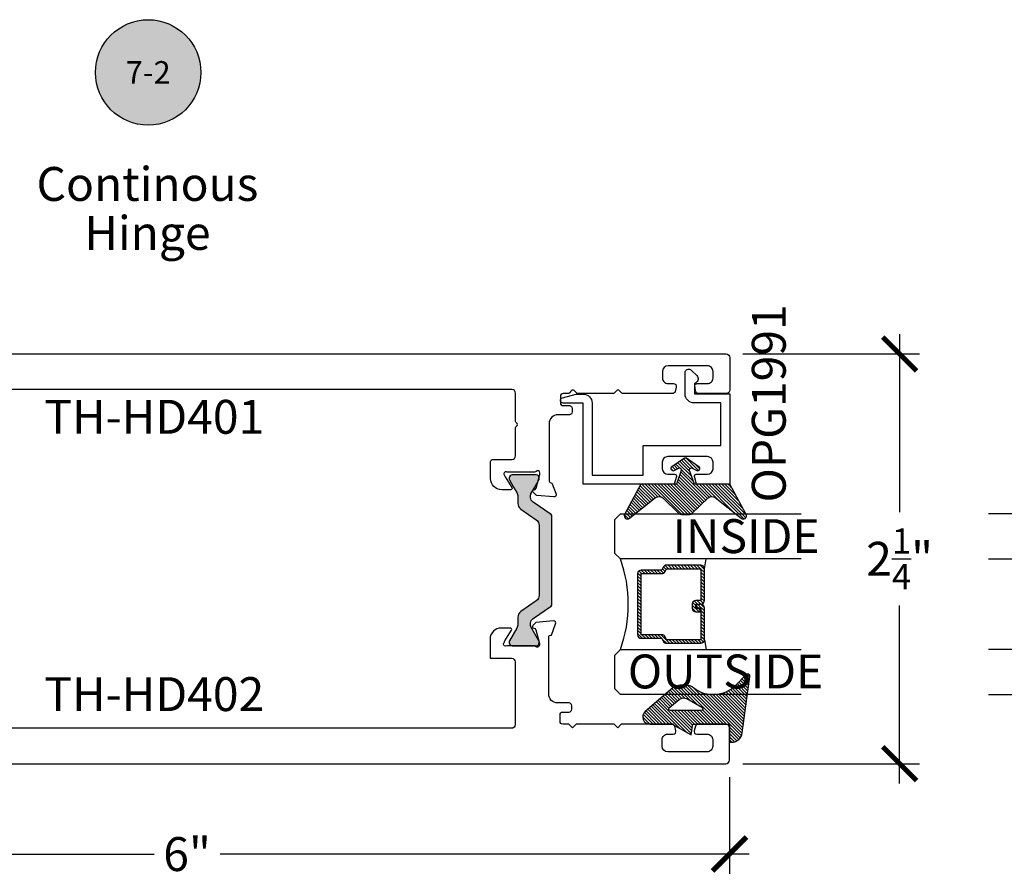
# Model space of a CAD drawing. Units: inches. Extents: x -0.3 to 70, y 0 to 43.6.
# Drawn here: x 5 to 10.5, y 12.3 to 17 of the extents above; entities that cross this region are included whole.
import ezdxf
from ezdxf.enums import TextEntityAlignment as Align

# ---------------------------------------------------------------- set-up
doc = ezdxf.new("R2010")
doc.units = ezdxf.units.IN
doc.header["$LTSCALE"] = 0.5
doc.header["$MEASUREMENT"] = 0
for name, color, linetype in [('Arcadia-Dim', 4, 'Continuous'), ('Arcadia-Profile', 5, 'Continuous'), ('Arcadia-Shade', 8, 'Continuous'), ('Arcadia-Symb', 7, 'Continuous'), ('Arcadia-Symb-Text', 3, 'Continuous'), ('Arcadia-Text', 3, 'Continuous')]:
    doc.layers.add(name, color=color, linetype=linetype)
doc.styles.get("Standard").update_dxf_attribs({"font": 'ARIALN.TTF'})
doc.dimstyles.new('Arcadia-2', dxfattribs={"dimscale": 2, "dimtxt": 0.0938, "dimasz": 0.0938, "dimexe": 0.0546, "dimexo": 0.0469, "dimgap": 0.0469, "dimtad": 0, "dimtih": 1, "dimdec": 4, "dimrnd": 0.0625, "dimzin": 3, "dimdsep": 46, "dimlunit": 4, "dimtxsty": 'Standard', "dimblk": 'ARCHTICK', "dimcen": 0.0469, "dimdle": 0.0546, "dimclrd": 256, "dimclre": 256, "dimclrt": 256, "dimadec": 0, "dimazin": 0, "dimtfac": 0.75, "dimtix": 1, "dimtmove": 2, "dimatfit": 3, "dimfxl": 1, "dimtolj": 1, "dimtzin": 3, "dimlwd": -3, "dimlwe": -3, "dimarcsym": 0})

# ---------------------------------------------------------------- blocks, each defined once
blk = doc.blocks.new('Keynote')
at = {"layer": 'Arcadia-Symb', "lineweight": -3}
h = blk.add_hatch(color=8, dxfattribs=at)
h.dxf.hatch_style = 1
edge = h.paths.add_edge_path()
edge.add_arc((0, 0), 0.1458, 0, 360)
at = {"layer": 'Defpoints', "lineweight": -3}
blk.add_circle((0, 0), 0.1458, dxfattribs=at)
at = {"layer": 'Arcadia-Symb-Text'}
blk.add_attdef('KEYNOTE_BUBBLE', text='', height=0.09375, dxfattribs=at).set_placement((0, 0), align=Align.MIDDLE_CENTER)
blk = doc.blocks.new('_ArchTick')
at = {"color": 0, "linetype": 'ByBlock', "const_width": 0.15}
blk.add_lwpolyline([(-0.5, -0.5), (0.5, 0.5)], dxfattribs=at)
blk = doc.blocks.new('*D26')
at = {"layer": 'Arcadia-Dim', "lineweight": -3}
for p, q in [((2.940926765387658, 12.85310415511056), (2.940926765387658, 12.31665743598576)), ((8.94152375357713, 12.85205743598574), (8.94152375357713, 12.31665743598576)), ((2.831726765387658, 12.42585743598576), (5.758424031651562, 12.42585743598576)), ((9.05072375357713, 12.42585743598576), (6.124026487313225, 12.42585743598576))]:
    blk.add_line(p, q, dxfattribs=at)
at = {"layer": 'Defpoints', "color": 0}
for p in [(2.940926765387658, 12.94690415511056), (8.94152375357713, 12.94585743598574), (8.94152375357713, 12.42585743598576)]:
    blk.add_point(p, dxfattribs=at)
at = {"layer": 'Arcadia-Dim', "lineweight": -3, "xscale": 0.1876, "yscale": 0.1876, "zscale": 0.1876, "rotation": 180}
blk.add_blockref('_ArchTick', (2.940926765387658, 12.42585743598576), dxfattribs=at)
at = {"layer": 'Arcadia-Dim', "lineweight": -3, "xscale": 0.1876, "yscale": 0.1876, "zscale": 0.1876}
blk.add_blockref('_ArchTick', (8.94152375357713, 12.42585743598576), dxfattribs=at)
at = {"layer": 'Arcadia-Dim', "lineweight": -3, "insert": (5.941225259482393, 12.42585743598576), "char_height": 0.1876, "attachment_point": 5}
blk.add_mtext('\\A1;6"', dxfattribs=at)
blk = doc.blocks.new('Gasket_Arena_Back')
at = {"layer": 'Arcadia-Shade', "lineweight": -3}
h = blk.add_hatch(dxfattribs=at)
h.set_pattern_fill('ANSI31', color=256, scale=0.1, style=0)
h.set_pattern_definition([(45, (-175.3565830570119, -540.5767579392596), (-0.0088388347648318, 0.0088388347648318), [])])
h.paths.add_polyline_path([(0, -0.1960159174107048), (-0.0766861066645172, -0.2229508583728852, -0.672252621561789), (-0.0889655478478286, -0.2090865888172734), (-0.0762413425826185, -0.1833311117227345, 0.936196254464933), (-0.0969670655630392, -0.1713332828956086), (-0.1433058879691783, -0.2404470553147625, 0.3042115250170778), (-0.1433058879691799, -0.2515847795065538), (-0.0969670655630616, -0.320698551925719, 0.9361962544658791), (-0.0762413425826059, -0.3087007230985522), (-0.0889655478478441, -0.2829452460040713, -0.6722526215624332), (-0.076686106664528, -0.2690809764484295), (0, -0.2960159174106138), (0, -0.4920318348213187), (0.1679169695752594, -0.5825732319248119, 0.7671358190281534), (0.1885829796065027, -0.5546099618672928), (0.0740283673224965, -0.41069966594919, -0.375984852066596), (0.0758840910499547, -0.3712132137338691), (0.1619106059666843, -0.2818238082689093, 0.193935315119932), (0.1674999999999898, -0.2679553391510584), (0.1674999999999898, -0.2240764956702602, 0.1939353151199319), (0.1619106059666843, -0.2102080265524093), (0.0758840910499547, -0.1208186210874495, -0.3759848520665949), (0.0740283673224965, -0.0813321688721287), (0.1885829796064953, 0.062578127045965, 0.7671358190284128), (0.1679169695752307, 0.0905413971034932), (0, 0)])
at = {"layer": 'Arcadia-Profile'}
blk.add_lwpolyline([(0.1679169695752307, 0.0905413971034932), (0, 0), (0, -0.1960159174107048), (-0.0766861066645106, -0.222950858372883, -0.6722526215615451), (-0.0889655478478346, -0.2090865888172857), (-0.0762413425826196, -0.1833311117227367, 0.9361962544647466), (-0.0969670655630353, -0.1713332828956027), (-0.1433058879692055, -0.240447055314803, 0.3042115250144903), (-0.1433058879692055, -0.2515847795065156), (-0.0969670655630637, -0.3206985519257159, 0.9361962544647466), (-0.0762413425825912, -0.3087007230985819), (-0.0889655478478631, -0.2829452460040329, -0.6722526215615451), (-0.0766861066645106, -0.2690809764484356), (0, -0.2960159174106138), (0, -0.4920318348213187), (0.1679169695752591, -0.5825732319248118, 0.7671358190279597), (0.1885829796065081, -0.5546099618672998), (0.0740283673225122, -0.4106996659492097, -0.3759848520666744), (0.075884091049943, -0.3712132137338813), (0.1619106059667104, -0.2818238082688822, 0.1939353151194482), (0.1674999999999898, -0.2679553391510581), (0.1674999999999898, -0.2240764956702606, 0.1939353151194481), (0.1619106059667104, -0.2102080265524364), (0.075884091049943, -0.1208186210874373, -0.3759848520666746), (0.0740283673225122, -0.0813321688721089), (0.1885829796065081, 0.0625781270459811, 0.7671358190279597)], format="xyb", close=True, dxfattribs=at)
blk = doc.blocks.new('Gasket_Arena_Front')
at = {"layer": 'Arcadia-Shade', "lineweight": -3}
h = blk.add_hatch(dxfattribs=at)
h.set_pattern_fill('ANSI31', color=256, scale=0.1, style=0)
h.set_pattern_definition([(45, (-176.7690830570119, -540.585227564842), (-0.0088388347648318, 0.0088388347648318), [])])
h.paths.add_polyline_path([(-0.0999999999999943, 0), (0, 0), (0, 0.0114010175592457, 0.3755104116272617), (-0.0519885580282489, 0.0708637520871197), (-0.3638977116056395, 0.1128874179037223, 0.7177348128352232), (-0.3739852813742379, 0.0925095896238792), (-0.3127183755065623, 0.0312426837562321, -0.3817964663523897), (-0.2999348899502185, -0.1969321966639785, 0.1699754748826475), (-0.3149999999999977, -0.2399673874507699), (-0.3149999999999977, -0.2720326125491869, 0.1589611559682737), (-0.3017307692307727, -0.3127153037205514), (-0.1703755020228465, -0.4660255427774225, 0.6963794128533278), (-0.0999999999999943, -0.4400000000000227), (-0.0999999999999943, -0.3170000000000073), (-0.0399999999999921, -0.2125796188424828), (-0.0999999999999943, -0.2019999999999982)])
h.paths.add_polyline_path([(-0.1749999999999829, -0.1579999999999835), (-0.1749999999999829, -0.3260005489067153, -0.7088809571377971), (-0.1928074029526917, -0.3322491054708197), (-0.2362296118106737, -0.2779942262563933, -0.2893029382537083), (-0.2409915602422358, -0.2355469890468384), (-0.1936751086214367, -0.1530258176142359, -0.7685107594066732)], flags=16)
at = {"layer": 'Arcadia-Profile'}
for points in [[(-0.3017307692307725, -0.3127153037205517), (-0.1703755020228641, -0.4660255427774019, 0.6963794128532839), (-0.0999999999999943, -0.4400000000000546), (-0.0999999999999943, -0.3170000000000073), (-0.0399999999999921, -0.2125796188424829), (-0.0999999999999943, -0.2019999999999982), (-0.0999999999999943, 0), (0, 0), (0, 0.0114010175592512, 0.3755104116272705), (-0.0519885580282562, 0.0708637520871207), (-0.363897711605631, 0.1128874179037211, 0.7177348128351337), (-0.3739852813742459, 0.0925095896238872), (-0.3127183755065346, 0.0312426837562043, -0.3817964663522962), (-0.2999348899502081, -0.1969321966639654, 0.169975474882625), (-0.3149999999999977, -0.2399673874507471), (-0.3149999999999977, -0.2720326125491965, 0.1589611559682393)], [(-0.2362296118106713, -0.2779942262563964, -0.2893029382537335), (-0.2409915602422359, -0.2355469890468385), (-0.1936751086214201, -0.153025817614207, -0.7685107594066182), (-0.1749999999999829, -0.1580000000000155), (-0.1749999999999829, -0.3260005489066771, -0.7088809571377441), (-0.1928074029526669, -0.3322491054708507)]]:
    blk.add_lwpolyline(points, format="xyb", close=True, dxfattribs=at)
blk = doc.blocks.new('*U43')
at = {"layer": 'Arcadia-Shade', "lineweight": -3}
h = blk.add_hatch(dxfattribs=at)
h.set_pattern_fill('ANSI31', color=256, scale=0.1, style=0)
h.set_pattern_definition([(45, (-12.49009116438055, -10.79353366436353), (-0.0088388347648318, 0.0088388347648318), [])])
edge = h.paths.add_edge_path()
edge.add_line((0.4990116755820751, 0.4285564927512802), (0.5229934129158452, 0.4285564927512838))
edge.add_arc((0.5229934129158464, 0.4482414927513224), 0.0196850000000387, 269.9999999999964, 359.9999999999984)
edge.add_line((0.5426784129158851, 0.4482414927513219), (0.5426784129158851, 0.4732180318310384))
edge.add_line((0.5426784129158851, 0.4732180318310384), (0.5229934129158452, 0.4732180318310384))
edge.add_line((0.5229934129158452, 0.4732180318310384), (0.5229934129158452, 0.4482414927513219))
edge.add_line((0.5229934129158452, 0.4482414927513219), (0.4990116755820751, 0.4482414927513219))
edge.add_line((0.4990116755820751, 0.4482414927513219), (0.4990116755820751, 0.4763228331426533))
edge.add_arc((0.47932667558206, 0.476322833142687), 0.0196850000000151, 359.9999999999018, 449.9999999999017)
edge.add_line((0.4793266755820938, 0.4960078331427021), (0.3036411249999347, 0.4960078331426985))
edge.add_arc((0.3036411249999347, 0.4763228331426604), 0.0196850000000382, 90, 180)
edge.add_line((0.2839561249998965, 0.4763228331426604), (0.2839561249998965, 0.2858323436881278))
edge.add_arc((0.3036411249999145, 0.2858323436881261), 0.019685000000018, 179.999999999995, 245.4529343159603)
edge.add_line((0.2954631769583571, 0.2679264678137017), (0.3114070047096007, 0.2606446238063391))
edge.add_line((0.3114070047096007, 0.2606446238063391), (0.3114070047096007, 0.1457257251104203))
edge.add_arc((0.3310920047095802, 0.145725725110422), 0.0196849999999795, 180.0000000000052, 270.0000000000052)
edge.add_line((0.331092004709582, 0.1260407251104425), (0.668905995290265, 0.126040725110439))
edge.add_arc((0.668905995290266, 0.1457257251104211), 0.0196849999999822, 269.9999999999974, 359.9999999999974)
edge.add_line((0.6885909952902481, 0.1457257251104203), (0.6885909952902481, 0.2606446238063391))
edge.add_line((0.6885909952902481, 0.2606446238063391), (0.7045348230414366, 0.2679264678137088))
edge.add_arc((0.6963568749998893, 0.2858323436881248), 0.0196850000000061, 294.547065684023, 359.9999999999882)
edge.add_line((0.7160418749998954, 0.2858323436881207), (0.7160418749998936, 0.4763228331426604))
edge.add_arc((0.696356874999912, 0.47632283314266), 0.0196849999999816, 9.694e-13, 89.99999999999903)
edge.add_line((0.6963568749999123, 0.4960078331426417), (0.5206721869999261, 0.4960078331426985))
edge.add_arc((0.5206721869999243, 0.4763228331426586), 0.0196850000000399, 89.99999999999484, 179.9999999999948)
edge.add_line((0.5009871869998844, 0.4763228331426604), (0.5009871869998844, 0.4521573060815705))
edge.add_line((0.5009871869998844, 0.4521573060815705), (0.5206721869999261, 0.4521573060815705))
edge.add_line((0.5206721869999261, 0.4521573060815705), (0.5206721869999261, 0.4763228331426604))
edge.add_line((0.5206721869999261, 0.4763228331426604), (0.6963568749999123, 0.4763228331426604))
edge.add_line((0.6963568749999123, 0.4763228331426604), (0.6963568749999123, 0.2858323436881207))
edge.add_line((0.6963568749999123, 0.2858323436881207), (0.6804130472487256, 0.2785504996807049))
edge.add_arc((0.6885909952902385, 0.260644623806309), 0.0196849999999735, 114.5470656839565, 179.9999999999124)
edge.add_line((0.668905995290265, 0.2606446238063391), (0.668905995290265, 0.1457257251104203))
edge.add_line((0.668905995290265, 0.1457257251104203), (0.331092004709582, 0.1457257251104203))
edge.add_line((0.331092004709582, 0.1457257251104203), (0.331092004709582, 0.2606446238063391))
edge.add_arc((0.311407004709616, 0.2606446238063067), 0.019684999999966, 9.43583e-11, 65.45293431605755)
edge.add_line((0.3195849527511214, 0.2785504996806978), (0.3036411249999347, 0.2858323436881207))
edge.add_line((0.3036411249999347, 0.2858323436881207), (0.3036411249999347, 0.4763228331426604))
edge.add_line((0.3036411249999347, 0.4763228331426604), (0.4793266755820938, 0.4763228331426604))
edge.add_line((0.4793266755820938, 0.4763228331426604), (0.4793266755820938, 0.4482414927513219))
edge.add_arc((0.4990116755821053, 0.4482414927512917), 0.0196850000000115, 179.9999999999121, 269.9999999999121)
at = {"layer": 'Arcadia-Profile'}
for p, q in [((0, 0.03125), (2.5e-15, 1.03125)), ((0.2500000000000007, 1.03125), (0.25, 0.03125)), ((0.75, 0.03125), (0.7500000000000007, 1.03125)), ((1, 1.03125), (1, 0.03125)), ((0.3036416249999334, 0.4960078331427021), (0.2499999999999218, 0.5053829846366896)), ((0.6963568749999123, 0.4960078331427021), (0.7499984999999257, 0.5053829846366896)), ((0.7080088700575029, 0.2699663348586228), (0.7122228838293801, 0.2741803486304981)), ((0.03125, 0), (0, 0.03125)), ((0.03125, 0), (0, 0.03125)), ((0.03125, 0), (0, 0.03125)), ((0.03125, 0), (0, 0.03125)), ((0.03125, 0), (0, 0.03125)), ((0.21875, 0), (0.03125, 0)), ((0.21875, 0), (0.03125, 0)), ((0.25, 0.03125), (0.21875, 0)), ((0.25, 0.03125), (0.21875, 0)), ((0.78125, 0), (0.75, 0.03125)), ((0.96875, 0), (0.78125, 0)), ((1, 0.03125), (0.96875, 0))]:
    blk.add_line(p, q, dxfattribs=at)
blk.add_lwpolyline([(0.4990116755820751, 0.4285564927512802), (0.5229934129158452, 0.4285564927512838, 0.4142135623731049), (0.5426784129158851, 0.4482414927513219), (0.5426784129158851, 0.4732180318310384), (0.5229934129158452, 0.4732180318310384), (0.5229934129158452, 0.4482414927513219), (0.4990116755820751, 0.4482414927513219), (0.4990116755820751, 0.4763228331426533, 0.4142135623730951), (0.4793266755820938, 0.4960078331427021), (0.3036411249999347, 0.4960078331426985, 0.4142135623730951), (0.2839561249998965, 0.4763228331426604), (0.2839561249998965, 0.2858323436881278, 0.2936188569408289), (0.2954631769583571, 0.2679264678137017), (0.3114070047096007, 0.2606446238063391), (0.3114070047096007, 0.1457257251104203, 0.4142135623730951), (0.331092004709582, 0.1260407251104425), (0.668905995290265, 0.126040725110439, 0.4142135623730951), (0.6885909952902481, 0.1457257251104203), (0.6885909952902481, 0.2606446238063391), (0.7045348230414366, 0.2679264678137088, 0.2936188569408282), (0.7160418749998954, 0.2858323436881207), (0.7160418749998936, 0.4763228331426604, 0.4142135623730852), (0.6963568749999123, 0.4960078331426417), (0.5206721869999261, 0.4960078331426985, 0.4142135623730951), (0.5009871869998844, 0.4763228331426604), (0.5009871869998844, 0.4521573060815705), (0.5206721869999261, 0.4521573060815705), (0.5206721869999261, 0.4763228331426604), (0.6963568749999123, 0.4763228331426604), (0.6963568749999123, 0.2858323436881207), (0.6804130472487256, 0.2785504996807049, 0.2936188569407848), (0.668905995290265, 0.2606446238063391), (0.668905995290265, 0.1457257251104203), (0.331092004709582, 0.1457257251104203), (0.331092004709582, 0.2606446238063391, 0.2936188569408189), (0.3195849527511214, 0.2785504996806978), (0.3036411249999347, 0.2858323436881207), (0.3036411249999347, 0.4763228331426604), (0.4793266755820938, 0.4763228331426604), (0.4793266755820938, 0.4482414927513219, 0.4142135623730946)], format="xyb", close=True, dxfattribs=at)
blk.add_arc((0.4999992499998971, -0.6625220109668888), 0.7374409998105559, 70.18348207574029, 109.8165179242613, dxfattribs=at)
blk = doc.blocks.new('*D50')
at = {"layer": 'Arcadia-Dim', "lineweight": -3}
for p, q in [((9.882502176509892, 15.30157533992848), (9.882502176509892, 14.31735431428727)), ((9.015323753577151, 15.19237533992848), (9.991702176509891, 15.19237533992848)), ((9.882502176509892, 12.81665743598577), (9.882502176509892, 13.80087846162697)), ((9.015323753577151, 12.92585743598577), (9.991702176509891, 12.92585743598577))]:
    blk.add_line(p, q, dxfattribs=at)
at = {"layer": 'Defpoints', "color": 0}
for p in [(8.921523753577151, 15.19237533992848), (9.882502176509892, 15.19237533992848), (8.921523753577151, 12.92585743598577)]:
    blk.add_point(p, dxfattribs=at)
at = {"layer": 'Arcadia-Dim', "lineweight": -3, "xscale": 0.1876, "yscale": 0.1876, "zscale": 0.1876}
for p, rotation in [((9.882502176509892, 15.19237533992848), 90), ((9.882502176509892, 12.92585743598577), 270)]:
    blk.add_blockref('_ArchTick', p, dxfattribs=dict(at, rotation=rotation))
at = {"layer": 'Arcadia-Dim', "lineweight": -3, "insert": (9.882502176509886, 14.05911638795712), "char_height": 0.1876, "attachment_point": 5}
blk.add_mtext('\\A1;2{\\H0.75x;\\S1/4;}"', dxfattribs=at)

msp = doc.modelspace()

# ---------------------------------------------------------------- hatches: boundary and pattern name
at = {"layer": 'Arcadia-Profile'}
h = msp.add_hatch(color=256, dxfattribs=at)
h.dxf.hatch_style = 1
edge = h.paths.add_edge_path()
edge.add_line((7.954572686087075, 14.30357052647545), (7.854929916813645, 14.37334114464883))
edge.add_arc((7.872995261133704, 14.3991411301307), 0.0314959666666493, 180.0000000000194, 235.0000000000652, ccw=False)
edge.add_line((7.841499294467055, 14.39914113013069), (7.841499294467055, 14.41231909717314))
edge.add_arc((7.853310281967061, 14.4123190971731), 0.0118109875000059, 149.9999999998618, 179.9999999998277, ccw=False)
edge.add_line((7.84308166674829, 14.41822459092313), (7.865103778183666, 14.45636800681913))
edge.add_line((7.865103778183666, 14.45636800681913), (7.887688329612913, 14.49548559736078))
edge.add_arc((7.880869252800364, 14.4994225931941), 0.0078739916666866, 330.0000000001717, 360.0000000000388)
edge.add_line((7.88874324446705, 14.49942259319411), (7.888743244467079, 14.50754895265251))
edge.add_arc((7.872995261133766, 14.50754895265251), 0.0157479833333127, 0, 90.0000000001034)
edge.add_line((7.872995261133738, 14.52329693598582), (7.853310281967068, 14.52329693598582))
edge.add_line((7.853310281967068, 14.52329693598582), (7.75882238196705, 14.52329693598582))
edge.add_line((7.75882238196705, 14.52329693598582), (7.73913740280038, 14.52329693598582))
edge.add_arc((7.73913740280038, 14.50754895265251), 0.0157479833333127, 90, 180)
edge.add_line((7.723389419467068, 14.50754895265251), (7.723389419467068, 14.49942259319411))
edge.add_arc((7.731263411133728, 14.4994225931941), 0.0078739916666599, 179.9999999999095, 209.9999999998805)
edge.add_line((7.724444334321205, 14.49548559736078), (7.747028885750452, 14.45636800681913))
edge.add_line((7.747028885750452, 14.45636800681913), (7.764303880342183, 14.42644683848581))
edge.add_arc((7.723389419467102, 14.40282486348582), 0.0472439499999601, 2.802380549837835e-11, 30.000000000016996, ccw=False)
edge.add_line((7.770633369467063, 14.40282486348585), (7.770633369467063, 14.36634960518685))
edge.add_arc((7.810003327800442, 14.36634960518683), 0.0393699583333795, 179.9999999999664, 234.9999999999747)
edge.add_line((7.787421647400279, 14.33409962333448), (7.871954966533834, 14.27490875604721))
edge.add_arc((7.849373286133785, 14.24265877419492), 0.0393699583332654, 4.3996806198265404e-11, 55.00000000005991, ccw=False)
edge.add_line((7.88874324446705, 14.24265877419495), (7.88874324446705, 13.85905609777668))
edge.add_arc((7.849373286133649, 13.85905609777667), 0.0393699583334017, -54.9999999999572, 1.807620719773695e-11, ccw=False)
edge.add_line((7.871954966533834, 13.82680611592431), (7.787421647400279, 13.76761524863715))
edge.add_arc((7.810003327800442, 13.7353652667848), 0.03936995833338, 125.0000000000252, 180.0000000000336)
edge.add_line((7.770633369467063, 13.73536526678478), (7.770633369467063, 13.69889000848579))
edge.add_arc((7.723389419467129, 13.6988900084858), 0.0472439499999338, 329.9999999999743, 359.9999999999806, ccw=False)
edge.add_line((7.764303880342183, 13.67526803348582), (7.724444334321205, 13.60622927461085))
edge.add_arc((7.731263411133701, 13.60229227877754), 0.0078739916666333, 150.0000000000673, 180.0000000001422)
edge.add_line((7.723389419467068, 13.60229227877752), (7.723389419467068, 13.59416591931912))
edge.add_arc((7.73913740280038, 13.59416591931912), 0.0157479833333127, 180, 270)
edge.add_line((7.73913740280038, 13.57841793598581), (7.75882238196705, 13.57841793598581))
edge.add_line((7.75882238196705, 13.57841793598581), (7.853310281967068, 13.57841793598581))
edge.add_line((7.853310281967068, 13.57841793598581), (7.872995261133738, 13.57841793598581))
edge.add_arc((7.872995261133766, 13.59416591931912), 0.0157479833333127, 269.9999999998966, 360)
edge.add_line((7.888743244467079, 13.59416591931912), (7.88874324446705, 13.60229227877752))
edge.add_arc((7.88086925280039, 13.60229227877754), 0.0078739916666599, 359.9999999999095, 389.9999999998805)
edge.add_line((7.887688329612913, 13.60622927461085), (7.84308166674829, 13.6834902810485))
edge.add_arc((7.853310281967059, 13.68939577479853), 0.0118109875000038, 180.0000000001637, 210.0000000001351, ccw=False)
edge.add_line((7.841499294467055, 13.6893957747985), (7.841499294467055, 13.70257374184095))
edge.add_arc((7.872995261133704, 13.70257374184094), 0.0314959666666486, 124.9999999999348, 179.9999999999806, ccw=False)
edge.add_line((7.854929916813645, 13.7283737273228), (7.954572686087104, 13.79814434549618))
edge.add_arc((7.94779818196706, 13.80781934005185), 0.0118109874999822, 305.0000000001007, 359.9999999999827)
edge.add_line((7.959609169467043, 13.80781934005185), (7.959609169467071, 14.29389553191979))
edge.add_arc((7.947798181967105, 14.29389553191975), 0.0118109874999659, 1.723442e-10, 55.00000000028116)

# ---------------------------------------------------------------- linework, layer by layer
for points in [[(3.078758038628436, 15.19237533992847), (8.92356124390737, 15.19237533992847, -0.4142135623730951), (8.943561243907295, 15.17237533992849), (8.943561243907325, 14.99362533992857, -0.4142135623730951), (8.923561243907315, 14.97362533992859), (8.769259973718064, 14.97362533992859, -0.4142135623730951), (8.754259973718076, 14.98862533992857), (8.749190574033904, 15.02042425066028, -0.282250186023741), (8.762561243907342, 15.02862533992865), (8.819561243907245, 15.02862533992865, 0.4142135623733636), (8.85056124390728, 15.0596253399286), (8.85056124390728, 15.09562533992866, 0.4142135623730951), (8.819561243907273, 15.12662533992861), (8.601561243907312, 15.12662533992861, 0.4142135623730951), (8.570561243907306, 15.09562533992866), (8.570561243907306, 15.0596253399286, 0.4142135623736321), (8.60156124390737, 15.02862533992854), (8.63256124390729, 15.02862533992865, -0.4931454260328524), (8.647050131301638, 15.00974305425208), (8.640351401490832, 14.98474305425199, -0.3394542588626521), (8.62586251409651, 14.97362533992847), (8.353345515154743, 14.97362533992859, -0.1989123673786134), (8.346274447342878, 14.97655427211666), (8.332132311719207, 14.99069640774038, 0.4142135623754492), (8.31799017609545, 14.99069640774038), (8.303848040471664, 14.97655427211666, -0.1989123673780911), (8.296776972659828, 14.97362533992859), (8.103345515154743, 14.97362533992859, -0.1989123673786134), (8.096274447342878, 14.97655427211666), (8.082132311719207, 14.99069640774038, 0.4142135623754492), (8.06799017609545, 14.99069640774038), (8.053848040471664, 14.97655427211666, -0.1989123673780911), (8.046776972659828, 14.97362533992859), (8.021061243907283, 14.97362533992859, 0.4142135623730951), (8.006061243907295, 14.9586253399286), (8.006061243907295, 14.92162533992868, 0.41421356237254), (8.021061243907255, 14.90662533992858), (8.056061243907337, 14.90662533992858, -0.4142135623725402), (8.071061243907295, 14.89162533992859), (8.071061243907295, 14.87162533992861, -0.4142135623730951), (8.056061243907308, 14.85662533992863), (7.993389915609881, 14.85662533992851, 0.4142135623732616), (7.94338991560987, 14.80662533992856), (7.943389915609841, 14.49213854143997, 0.3726430674982342), (7.953502126887897, 14.48045443739815, -0.2761513069265662), (7.961464168565484, 14.47397811891866), (7.982032161687769, 14.41746802225165, -0.5486187866248431), (7.969908907028425, 14.40166868917819), (7.876160069514682, 14.4098706496795, -0.1763269807069269), (7.869960559130319, 14.41276152884845), (7.855180455591167, 14.42754163238757, -0.6515206309664027), (7.860380748532989, 14.4409695355167, 0.3170448116389417), (7.871228413036064, 14.44918066038937), (7.89188864677898, 14.52628570241424, 0.0655434628168091), (7.892229388516099, 14.52887389286533), (7.892229388516128, 14.53542821821153, 0.7020204309483021), (7.871342192991235, 14.54297308613522, -0.2229701771268207), (7.863650588594524, 14.53936364337264), (7.711199831107464, 14.53936364337264, 0.7686415137067045), (7.695039384875641, 14.52318088905619), (7.701122575255951, 14.51270128595692), (7.737595127480446, 14.45294965349691, -0.5855240683209694), (7.73087695691278, 14.4409780143462), (7.681393555624296, 14.4409780143462, -0.4142135623730951), (7.619393555624313, 14.50297801434621), (7.619393555624313, 14.59843937837317, -0.4142135623730951), (7.629393555624304, 14.60843937837316), (7.73836333492845, 14.60843937837327, 0.4142135623730951), (7.758363334928432, 14.62843937837326), (7.758363334928432, 14.78470401120714, -0.2679491924321443), (7.763363334928428, 14.793364265245, 0.5773502691878113), (7.763363334928428, 14.81068477332061, -0.2679491924314846), (7.758363334928432, 14.81934502735848), (7.758363334928461, 14.97560966019247, 0.4142135623730951), (7.73836333492845, 14.99560966019245), (3.398087086178762, 14.99606085674801, 0.4142135623730951)], [(2.960899356082748, 12.92585743598576), (8.921523753577148, 12.92585743598576, 0.4142135623730951), (8.94152375357713, 12.94585743598574), (8.941523753577158, 13.12460743598578, 0.4142135623730951), (8.921523753577148, 13.14460743598576), (8.767222483387897, 13.14460743598576, 0.3394542588646932), (8.752733595993547, 13.13348972166224), (8.746034866182796, 13.10848972166215, 0.4931454260298355), (8.760523753577147, 13.0896074359857), (8.81752375357705, 13.0896074359857, -0.414213562373632), (8.84852375357711, 13.05860743598575), (8.84852375357711, 13.02260743598569, -0.4142135623730951), (8.817523753577106, 12.99160743598574), (8.599523753577145, 12.99160743598574, -0.4142135623730951), (8.56852375357714, 13.02260743598569), (8.56852375357714, 13.05860743598575, -0.414213562373632), (8.599523753577202, 13.0896074359857), (8.630523753577123, 13.0896074359857, 0.4931454260328524), (8.645012640971473, 13.10848972166226), (8.638313911160665, 13.13348972166236, 0.3394542588625151), (8.623825023766344, 13.14460743598576), (8.343023753577128, 13.14460743598576), (8.323023753577147, 13.12460743598578), (8.303023753577108, 13.14460743598576), (8.093023753577128, 13.14460743598576), (8.073023753577147, 13.12460743598578), (8.053023753577108, 13.14460743598576), (8.019023753577116, 13.14460743598576, -0.4142135623730951), (8.004023753577101, 13.15960743598575), (8.00402375357713, 13.19660743598567, -0.4142135623719851), (8.01902375357706, 13.21160743598565), (8.05402375357717, 13.21160743598577, 0.4142135623725401), (8.069023753577127, 13.22660743598575), (8.069023753577127, 13.24660743598573, 0.4142135623730951), (8.054023753577141, 13.26160743598572), (7.991352425279714, 13.26160743598572, -0.4142135623732616), (7.941352425279674, 13.31160743598568), (7.941352425279703, 13.62519184136246, -0.5119502062467781), (7.956893305702791, 13.63639188005558), (7.979994671357601, 13.69986236055078, 0.5486187866253843), (7.967871416698258, 13.71566169362413), (7.870496727008131, 13.70714251216188), (7.853142965261056, 13.68978875041486, 0.6568872028855526), (7.858461486910655, 13.67635624535407, -0.3403211345539604), (7.869478195721214, 13.66707760492417), (7.889789609104283, 13.59127437820516, -0.2071662937538036), (7.890191898185932, 13.58190216459078, -0.843038997094894), (7.867254559429838, 13.5779667394298), (7.709162340777325, 13.5779667394298, -1.002278663200322), (7.69735606529413, 13.59847791360252, -0.1378721067496831), (7.699085084925783, 13.60462909684551), (7.73555763715025, 13.66438072930552, 0.5855240683203375), (7.728839466582584, 13.67635236845623), (7.679356065294129, 13.67635236845623, 0.4142135623730951), (7.617356065294146, 13.61435236845622), (7.617356065294146, 13.50889100442916), (7.736325844598283, 13.50889100442916, -0.4142135623730951), (7.756325844598265, 13.48889100442917), (7.756325844598293, 13.14172072260985, -0.4142135623735112), (7.736325844598255, 13.12172072260975), (3.158444390888931, 13.12217191916633, -0.4296339059657726)]]:
    msp.add_lwpolyline(points, format="xyb", dxfattribs=at)
for points in [[(8.600561243907393, 14.52687533992841), (8.638061243907387, 14.52687533992841, -0.4931454260300641), (8.647720502170259, 14.51428714947744), (8.63635629205207, 14.47187533992846), (8.13156124390737, 14.47187533992846), (8.13156124390737, 14.92070716607733), (8.021561243907385, 14.92070716607733, -0.8769764629924178), (8.017678958230832, 14.95019605347167), (8.094227472594937, 14.97070716607729), (8.13156124390737, 14.97070716607729, -0.4142135623730951), (8.181561243907382, 14.92070716607733), (8.181561243907382, 14.52187533992841), (8.463561243907392, 14.52187533992841), (8.463561243907392, 14.68667533992842), (8.89356124390737, 14.68667533992842), (8.89356124390737, 14.92187533992839), (8.745561243907375, 14.9218753399285, -0.4142135623730951), (8.695561243907392, 14.97187533992846), (8.695561243907392, 15.08882508739677, -0.6681786379192989), (8.72978916596874, 15.10300275692643), (8.76023891343705, 15.07255300945812, -0.4931454260316204), (8.755061243907377, 15.03322470483382), (8.747561243907384, 15.02889457781495), (8.747561243907384, 14.97187533992846), (8.943561243907382, 14.97187533992846), (8.943561243907382, 14.47187533992846), (8.75976619576268, 14.47187533992846), (8.748401985644492, 14.51428714947744, -0.4931454260298358), (8.758061243907392, 14.52687533992841), (8.819561243907385, 14.52687533992852, 0.4142135623730951), (8.850561243907393, 14.55787533992847), (8.850561243907393, 14.59367533992846, 0.4142135623730951), (8.819561243907385, 14.62467533992841), (8.600561243907393, 14.62467533992841, 0.4142135623730951), (8.569561243907385, 14.59367533992846), (8.569561243907385, 14.55787533992847, 0.4142135623730951)], [(7.954572686087075, 14.30357052647545), (7.854929916813645, 14.37334114464883, -0.2446984432292475), (7.841499294467055, 14.39914113013069), (7.841499294467055, 14.41231909717314, -0.1316524975872485), (7.84308166674829, 14.41822459092313), (7.865103778183666, 14.45636800681913), (7.887688329612913, 14.49548559736078, 0.1316524975868115), (7.88874324446705, 14.49942259319411), (7.888743244467079, 14.50754895265251, 0.4142135623736236), (7.872995261133738, 14.52329693598582), (7.853310281967068, 14.52329693598582), (7.75882238196705, 14.52329693598582), (7.73913740280038, 14.52329693598582, 0.4142135623730951), (7.723389419467068, 14.50754895265251), (7.723389419467068, 14.49942259319411, 0.1316524975872706), (7.724444334321205, 14.49548559736078), (7.747028885750452, 14.45636800681913), (7.764303880342183, 14.42644683848581, -0.1316524975873471), (7.770633369467063, 14.40282486348585), (7.770633369467063, 14.36634960518685, 0.2446984432290753), (7.787421647400279, 14.33409962333448), (7.871954966533834, 14.27490875604721, -0.2446984432291066), (7.88874324446705, 14.24265877419495), (7.88874324446705, 13.85905609777668, -0.2446984432289186), (7.871954966533834, 13.82680611592431), (7.787421647400279, 13.76761524863715, 0.2446984432290753), (7.770633369467063, 13.73536526678478), (7.770633369467063, 13.69889000848579, -0.1316524975874236), (7.764303880342183, 13.67526803348582), (7.724444334321205, 13.60622927461085, 0.1316524975877297), (7.723389419467068, 13.60229227877752), (7.723389419467068, 13.59416591931912, 0.4142135623730951), (7.73913740280038, 13.57841793598581), (7.75882238196705, 13.57841793598581), (7.853310281967068, 13.57841793598581), (7.872995261133738, 13.57841793598581, 0.4142135623736236), (7.888743244467079, 13.59416591931912), (7.88874324446705, 13.60229227877752, 0.1316524975872706), (7.887688329612913, 13.60622927461085), (7.84308166674829, 13.6834902810485, -0.1316524975872706), (7.841499294467055, 13.6893957747985), (7.841499294467055, 13.70257374184095, -0.2446984432292475), (7.854929916813645, 13.7283737273228), (7.954572686087104, 13.79814434549618, 0.2446984432284901), (7.959609169467043, 13.80781934005185), (7.959609169467071, 14.29389553191979, 0.2446984432295346)]]:
    msp.add_lwpolyline(points, format="xyb", close=True, dxfattribs=at)

# ---------------------------------------------------------------- block references
at = {"lineweight": -3, "rotation": 270}
msp.add_blockref('*U43', (8.306947785100007, 14.30824213795719), dxfattribs=at)
at = {"lineweight": -3, "xscale": -1, "rotation": 90}
msp.add_blockref('*U43', (11.40490880122163, 14.30824213795719), dxfattribs=at)
at = {"layer": 'Arcadia-Shade', "lineweight": -3, "rotation": 270}
for name, p in [('Gasket_Arena_Back', (8.943561243907382, 14.47187533992846)), ('Gasket_Arena_Front', (8.941523753577158, 13.04460743598574))]:
    msp.add_blockref(name, p, dxfattribs=at)
at = {"layer": 'Arcadia-Text', "lineweight": -3}
ref = msp.add_blockref('Keynote', (5.726022379140189, 16.75018600427906), dxfattribs=dict(at, xscale=2, yscale=2, zscale=2))
ref.add_attrib('KEYNOTE_BUBBLE', '7-2', dxfattribs={"height": 0.125}).set_placement((5.726022379140189, 16.75018600427906), align=Align.MIDDLE_CENTER)

# ---------------------------------------------------------------- texts
for s, p in [('Continous', (5.721842027856482, 16.13303653807071)), ('Hinge', (5.721842027856482, 15.86217676283198))]:
    msp.add_text(s, height=0.1875, dxfattribs=at).set_placement(p, align=Align.MIDDLE_CENTER)
msp.add_text('OPG1991', height=0.1875, rotation=90, dxfattribs=at).set_placement((9.252618890756523, 14.37108689443377))
for s, p in [('TH-HD401', (5.151501788226411, 14.75110637900226)), ('INSIDE', (8.626240079565392, 14.09093885474701)), ('OUTSIDE', (8.379220981609691, 13.34219880159364)), ('TH-HD402', (5.151501788226411, 13.21695507108288))]:
    msp.add_text(s, height=0.1875, dxfattribs=at).set_placement(p)

# ---------------------------------------------------------------- dimensions: what is measured, and where the dimension line sits
at = {"layer": 'Arcadia-Dim', "lineweight": -3}
dim = msp.add_linear_dim(base=(9.882502176509892, 15.19237533992848), p1=(8.921523753577148, 12.92585743598576), p2=(8.921523753577148, 15.19237533992847), angle=90, dimstyle='Arcadia-2', dxfattribs=at)
dim.commit()
dim.dimension.update_dxf_attribs({"geometry": '*D50', "text_midpoint": (9.882502176509886, 14.05911638795712), "dimtype": 160})
dim = msp.add_linear_dim(base=(8.94152375357713, 12.42585743598576), p1=(2.940926765387658, 12.94690415511056), p2=(8.94152375357713, 12.94585743598574), dimstyle='Arcadia-2', dxfattribs=at)
dim.commit()
dim.dimension.update_dxf_attribs({"geometry": '*D26', "text_midpoint": (5.941225259482393, 12.42585743598576)})

doc.saveas('drawing.dxf')
